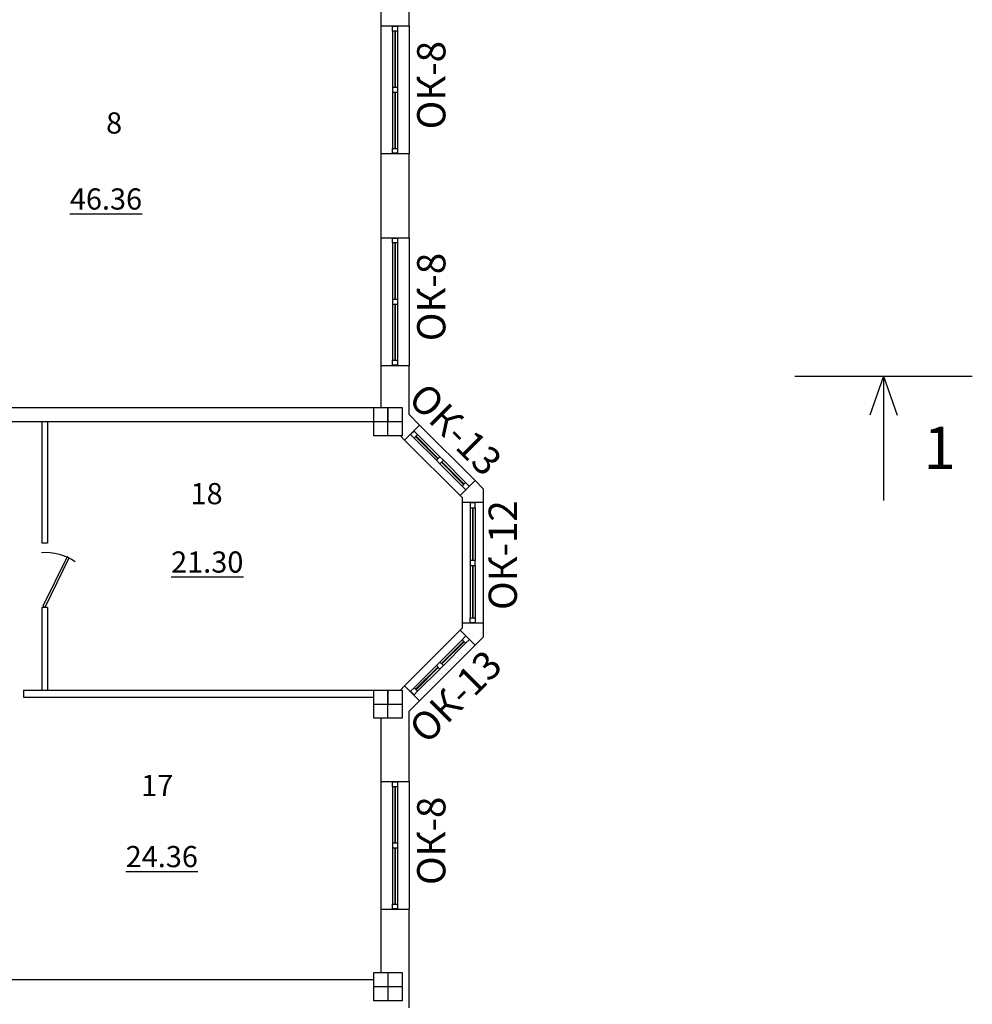
# Model space of a CAD drawing. Extents: x -1129320 to 253385, y -93406 to 361880.
# Drawn here: x -515944 to -502459, y 101242 to 115184 of the extents above; entities that cross this region are included whole.
import ezdxf

# ---------------------------------------------------------------- set-up
doc = ezdxf.new("R2010")
doc.units = 0
doc.header["$LTSCALE"] = 5
doc.linetypes.add('OO_EOIOIEOE_IAY_D1', pattern=[670.277762, 352.777767, -176.388884, 0, -141.111112])
for name, color, linetype in [('Osi', 7, 'Continuous'), ('stena', 7, 'Continuous'), ('двери', 157, 'Continuous'), ('перегородки', 113, 'Continuous')]:
    doc.layers.add(name, color=color, linetype=linetype)
doc.styles.add('1', font='arial.ttf')
doc.styles.add('Текст Аrial Cyr', font='arial.ttf')

# ---------------------------------------------------------------- blocks, each defined once
blk = doc.blocks.new('Door - Left Hung 36 in.')
blk.add_lwpolyline([(0.75, -1.3), (0, 0), (31.18, 18), (31.93, 16.7)], close=True)
blk.add_arc((0, 0), 36, 0, 37.31013)
blk = doc.blocks.new('ДГ 21 9')
at = {"layer": 'двери', "xscale": 23.40000000002328, "yscale": 23.40000000002328, "zscale": 23.40000000002328}
blk.add_blockref('Door - Left Hung 36 in.', (0, 0), dxfattribs=at)

msp = doc.modelspace()

# ---------------------------------------------------------------- linework, layer by layer
at = {"lineweight": -3}
for p, q in [((-510431, 115097.1), (-510431, 115792.1)), ((-510831, 115692.1), (-510831, 115097.1)), ((-510831, 113287.1), (-510831, 112097.1)), ((-510431, 112097.1), (-510431, 113287.1)), ((-510831, 110287.1), (-510831, 109692.1)), ((-510431, 109592.1), (-510431, 110287.1)), ((-509497.6, 108658.7), (-509381, 108542)), ((-509709.8, 108446.6), (-509681, 108417.8)), ((-509709.8, 106537.6), (-509681, 106566.3)), ((-509497.6, 106325.4), (-509381, 106442.1)), ((-510831, 105292.1), (-510831, 104397.1)), ((-510431, 104397.1), (-510431, 105392.1)), ((-510831, 102587.1), (-510831, 101692.1)), ((-510431, 101192.1), (-510431, 102587.1)), ((-516931, 101592.1), (-510931, 101592.1))]:
    msp.add_line(p, q, dxfattribs=at)
for points in [[(-510531, 109292.1), (-510931, 109292.1), (-510931, 109692.1), (-510531, 109692.1)], [(-510531, 101292.1), (-510931, 101292.1), (-510931, 101692.1), (-510531, 101692.1)]]:
    msp.add_lwpolyline(points, close=True, dxfattribs=at)
msp.add_lwpolyline([(-510931, 105692.1), (-510531, 105692.1), (-510531, 105292.1), (-510931, 105292.1), (-510931, 105692.1)], dxfattribs=at)
at = {"layer": 'Osi'}
for p, q in [((-504973.1, 110138.2), (-502458.6, 110138.2)), ((-503715.9, 110138.2), (-503907.7, 109583.9)), ((-503715.9, 110138.2), (-503715.9, 108375.8)), ((-503715.9, 110138.2), (-503524, 109583.9))]:
    msp.add_line(p, q, dxfattribs=at)
at = {"layer": 'Osi', "linetype": 'OO_EOIOIEOE_IAY_D1', "lineweight": -3}
for p, q in [((-510731, 109692.1), (-510731, 109492.1)), ((-510731, 109292.1), (-510731, 109692.1)), ((-510931, 109492.1), (-510531, 109492.1)), ((-510731, 105692.1), (-510731, 105492.1)), ((-510731, 105292.1), (-510731, 105692.1)), ((-510931, 105492.1), (-510531, 105492.1)), ((-510731, 101692.1), (-510731, 101292.1)), ((-510931, 101492.1), (-510531, 101492.1))]:
    msp.add_line(p, q, dxfattribs=at)
at = {"layer": 'stena', "color": 5}
for p, q in [((-510831, 115097.1), (-510831, 113287.1)), ((-510666, 115022.1), (-510666, 114227.1)), ((-510596, 115022.1), (-510596, 114227.1)), ((-510431, 115097.1), (-510431, 113287.1)), ((-510666, 114157.1), (-510666, 113362.1)), ((-510596, 114157.1), (-510596, 113362.1)), ((-510831, 112097.1), (-510831, 110287.1)), ((-510431, 112097.1), (-510431, 110287.1)), ((-510666, 112022.1), (-510666, 111227.1)), ((-510596, 112022.1), (-510596, 111227.1)), ((-510666, 111157.1), (-510666, 110362.1)), ((-510596, 111157.1), (-510596, 110362.1)), ((-510282.5, 109443.6), (-509497.6, 108658.7)), ((-509996.1, 108994.6), (-510310.8, 109309.2)), ((-510494.6, 109231.5), (-509709.8, 108446.6)), ((-510045.6, 108945.1), (-510360.3, 109259.7)), ((-509681.5, 108580.9), (-509996.1, 108895.6)), ((-509632, 108630.4), (-509946.6, 108945.1)), ((-509681, 108347.1), (-509681, 106637.1)), ((-509381, 108347.1), (-509381, 106637.1)), ((-509566, 108272), (-509566, 107527.1)), ((-509496, 108272), (-509496, 107527.1)), ((-509566, 107457.1), (-509566, 106712.1)), ((-509496, 107457.1), (-509496, 106712.1)), ((-510494.6, 105752.7), (-509709.8, 106537.6)), ((-509681.5, 106403.2), (-509996.1, 106088.5)), ((-510282.5, 105540.5), (-509497.6, 106325.4)), ((-509632, 106353.7), (-509946.6, 106039)), ((-510045.6, 106039), (-510360.3, 105724.4)), ((-509996.1, 105989.5), (-510310.8, 105674.9)), ((-510831, 104397.1), (-510831, 102587.1)), ((-510666, 104322.1), (-510666, 103527.1)), ((-510596, 104322.1), (-510596, 103527.1)), ((-510431, 104397.1), (-510431, 102587.1)), ((-510666, 103457.1), (-510666, 102662.1)), ((-510596, 103457.1), (-510596, 102662.1))]:
    msp.add_line(p, q, dxfattribs=at)
at = {"layer": 'stena'}
for p, q in [((-510831, 115097.1), (-510431, 115097.1)), ((-510635, 115022.1), (-510635, 114227.1)), ((-510627, 115022.1), (-510627, 114227.1)), ((-510666, 114227.1), (-510666, 114157.1)), ((-510666, 114227.1), (-510596, 114227.1)), ((-510596, 114227.1), (-510596, 114157.1)), ((-510666, 114157.1), (-510596, 114157.1)), ((-510635, 114157.1), (-510635, 113362.1)), ((-510627, 114157.1), (-510627, 113362.1)), ((-510831, 113287.1), (-510431, 113287.1)), ((-510831, 112097.1), (-510431, 112097.1)), ((-510635, 112022.1), (-510635, 111227.1)), ((-510627, 112022.1), (-510627, 111227.1)), ((-510666, 111227.1), (-510596, 111227.1)), ((-510666, 111227.1), (-510666, 111157.1)), ((-510666, 111157.1), (-510596, 111157.1)), ((-510635, 111157.1), (-510635, 110362.1)), ((-510627, 111157.1), (-510627, 110362.1)), ((-510596, 111227.1), (-510596, 111157.1)), ((-510831, 110287.1), (-510431, 110287.1)), ((-510431, 109592.1), (-510282.5, 109443.6)), ((-510282.5, 109443.6), (-510494.6, 109231.5)), ((-510360.3, 109358.7), (-510409.8, 109309.2)), ((-510360.3, 109259.7), (-510409.8, 109309.2)), ((-510310.8, 109309.2), (-510360.3, 109358.7)), ((-510310.8, 109309.2), (-510360.3, 109259.7)), ((-510494.6, 109231.5), (-510555.2, 109292.1)), ((-510023.7, 108967), (-510338.4, 109281.6)), ((-510018.1, 108972.7), (-510332.7, 109287.3)), ((-509996.1, 108994.6), (-510045.6, 108945.1)), ((-509996.1, 108895.6), (-510045.6, 108945.1)), ((-509996.1, 108895.6), (-510045.6, 108945.1)), ((-509946.6, 108945.1), (-509996.1, 108994.6)), ((-509946.6, 108945.1), (-509996.1, 108895.6)), ((-509946.6, 108945.1), (-509996.1, 108895.6)), ((-509659.6, 108602.9), (-509974.2, 108917.5)), ((-509653.9, 108608.5), (-509968.6, 108923.2)), ((-509497.6, 108658.7), (-509709.8, 108446.6)), ((-509632, 108630.4), (-509681.5, 108580.9)), ((-509582.5, 108580.9), (-509632, 108630.4)), ((-509632, 108531.4), (-509681.5, 108580.9)), ((-509381, 108542), (-509381, 108347.1)), ((-509681, 108417.8), (-509681, 108347.1)), ((-509381, 108347.1), (-509681, 108347.1)), ((-509535, 108272), (-509535, 107527.1)), ((-509527, 108272), (-509527, 107527.1)), ((-509535, 107457.1), (-509535, 106712.1)), ((-509527, 107457.1), (-509527, 106712.1)), ((-509497.6, 106325.4), (-509709.8, 106537.6)), ((-509681, 106637.1), (-509681, 106566.3)), ((-509381, 106637.1), (-509681, 106637.1)), ((-509381, 106637.1), (-509381, 106442.1)), ((-509659.6, 106381.3), (-509974.2, 106066.6)), ((-509653.9, 106375.6), (-509968.6, 106061)), ((-509632, 106452.7), (-509681.5, 106403.2)), ((-509632, 106353.7), (-509681.5, 106403.2)), ((-509582.5, 106403.2), (-509632, 106353.7)), ((-510023.7, 106017.1), (-510338.4, 105702.5)), ((-510018.1, 106011.5), (-510332.7, 105696.8)), ((-509996.1, 106088.5), (-510045.6, 106039)), ((-509996.1, 106088.5), (-510045.6, 106039)), ((-509996.1, 105989.5), (-510045.6, 106039)), ((-509946.6, 106039), (-509996.1, 106088.5)), ((-509946.6, 106039), (-509996.1, 106088.5)), ((-509946.6, 106039), (-509996.1, 105989.5)), ((-510494.6, 105752.7), (-510555.2, 105692.1)), ((-510282.5, 105540.5), (-510494.6, 105752.7)), ((-510360.3, 105724.4), (-510409.8, 105674.9)), ((-510310.8, 105674.9), (-510360.3, 105724.4)), ((-510431, 105392.1), (-510282.5, 105540.5)), ((-510360.3, 105625.4), (-510409.8, 105674.9)), ((-510310.8, 105674.9), (-510360.3, 105625.4)), ((-510831, 104397.1), (-510431, 104397.1)), ((-510635, 104322.1), (-510635, 103527.1)), ((-510627, 104322.1), (-510627, 103527.1)), ((-510666, 103527.1), (-510666, 103457.1)), ((-510666, 103527.1), (-510596, 103527.1)), ((-510666, 103457.1), (-510596, 103457.1)), ((-510635, 103457.1), (-510635, 102662.1)), ((-510627, 103457.1), (-510627, 102662.1)), ((-510596, 103527.1), (-510596, 103457.1)), ((-510831, 102587.1), (-510431, 102587.1))]:
    msp.add_line(p, q, dxfattribs=at)
at = {"layer": 'stena', "lineweight": -3}
for p, q in [((-516931, 109692.1), (-510931, 109692.1)), ((-510931, 109692.1), (-510931, 109692.1)), ((-516931, 109492.1), (-510931, 109492.1))]:
    msp.add_line(p, q, dxfattribs=at)
at = {"layer": 'stena'}
for points in [[(-510666, 115092.1), (-510596, 115092.1), (-510596, 115022.1), (-510666, 115022.1)], [(-510596, 113292.1), (-510666, 113292.1), (-510666, 113362.1), (-510596, 113362.1)], [(-510666, 112092.1), (-510596, 112092.1), (-510596, 112022.1), (-510666, 112022.1)], [(-510596, 110292.1), (-510666, 110292.1), (-510666, 110362.1), (-510596, 110362.1)], [(-509496, 108342), (-509566, 108342), (-509566, 108272), (-509496, 108272)], [(-509496, 107527.1), (-509566, 107527.1), (-509566, 107457.1), (-509496, 107457.1)], [(-509496, 106642.1), (-509566, 106642.1), (-509566, 106712.1), (-509496, 106712.1)], [(-510666, 104392.1), (-510596, 104392.1), (-510596, 104322.1), (-510666, 104322.1)], [(-510596, 102592.1), (-510666, 102592.1), (-510666, 102662.1), (-510596, 102662.1)]]:
    msp.add_lwpolyline(points, close=True, dxfattribs=at)
at = {"layer": 'перегородки', "lineweight": -3}
for p, q in [((-515631, 109492.1), (-515631, 107772.1)), ((-515551, 109492.1), (-515551, 107772.1)), ((-515551, 109492.1), (-515551, 107772.1)), ((-515551, 107772.1), (-515631, 107772.1)), ((-515631, 106862.1), (-515631, 105692.1)), ((-515551, 106862.1), (-515631, 106862.1)), ((-515551, 106862.1), (-515551, 105692.1)), ((-515891, 105692.1), (-515631, 105692.1)), ((-515891, 105692.1), (-515891, 105592.1)), ((-515631, 105692.1), (-510931, 105692.1)), ((-515891, 105592.1), (-510931, 105592.1))]:
    msp.add_line(p, q, dxfattribs=at)

# ---------------------------------------------------------------- block references
at = {"layer": 'двери', "xscale": -0.9199999999944503, "yscale": 0.9200000000419095, "zscale": 0.9199999999999999, "rotation": 273.8173849800928}
msp.add_blockref('ДГ 21 9', (-515585.5, 106867.1), dxfattribs=at)

# ---------------------------------------------------------------- texts
at = {"color": 1, "char_height": 400, "width": 1256, "style": 'Текст Аrial Cyr'}
for s, insert, attachment_point, rotation in [('{\\fArial|b0|i0|c204|p34;ОК-8}', (-510317.4, 113631.5), 1, 90), ('{\\fArial|b0|i0|c204|p34;ОК-8}', (-510317.4, 110631.5), 1, 90), ('{\\fArial|b0|i0|c204|p34;ОК-13}', (-509367.3, 108692.9), 9, 315), ('{\\fArial|b0|i0|c204|p34;ОК-12}', (-509305.4, 106825.5), 1, 90), ('{\\fArial|b0|i0|c204|p34;ОК-13}', (-509367.3, 106291.2), 3, 45), ('{\\fArial|b0|i0|c204|p34;ОК-8}', (-510317.4, 102931.5), 1, 90)]:
    msp.add_mtext(s, dxfattribs=dict(at, insert=insert, attachment_point=attachment_point, rotation=rotation))
at = {"layer": 'Osi'}
msp.add_text('1', height=600, dxfattribs=at).set_placement((-503149.4, 108822))
at = {"layer": 'stena', "color": 5, "char_height": 300, "attachment_point": 1, "style": '1'}
for s, insert, width in [('{\\fArial|b0|i0|c204|p34;8}', (-514720.7, 113871.4), 1560.126), ('{\\fArial|b0|i0|c0|p34;1\\fArial|b0|i0|c204|p34;8}', (-513525.1, 108622.8), 1560.126), ('{\\fArial|b0|i0|c204|p34;\\L21.30}', (-513800, 107654.4), 1381.66), ('{\\fArial|b0|i0|c0|p34;1\\fArial|b0|i0|c204|p34;7}', (-514224.5, 104490.8), 1560.126)]:
    msp.add_mtext(s, dxfattribs=dict(at, insert=insert, width=width))
at = {"layer": 'stena', "color": 32, "char_height": 300, "width": 1381.66, "attachment_point": 1, "style": '1'}
for s, insert in [('{\\fArial|b0|i0|c204|p34;\\L4\\fArial|b0|i0|c0|p34;6\\fArial|b0|i0|c204|p34;.36}', (-515233.6, 112794.8)), ('{\\fArial|b0|i0|c204|p34;\\L24.\\fArial|b0|i0|c0|p34;36}', (-514443.3, 103483.9))]:
    msp.add_mtext(s, dxfattribs=dict(at, insert=insert))

doc.saveas('drawing.dxf')
